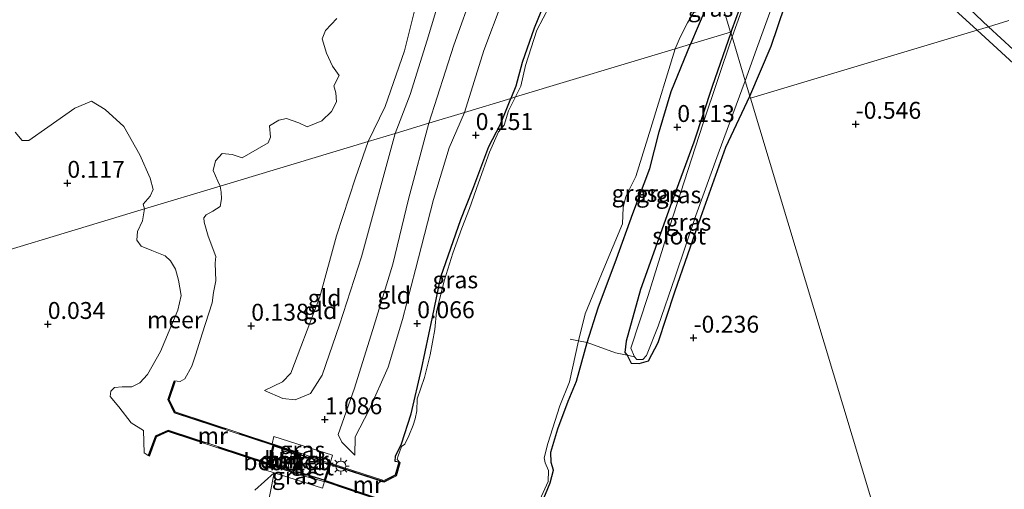
# Model space of a CAD drawing. Units: metres. Extents: x 150000 to 157720, y 556248 to 562501.
# Drawn here: x 156297 to 156442, y 558226 to 558296 of the extents above; entities that cross this region are included whole.
import ezdxf
from ezdxf.enums import TextEntityAlignment as Align

# ---------------------------------------------------------------- set-up
doc = ezdxf.new("R2010")
doc.units = ezdxf.units.M
doc.linetypes.add('IE-TERREINAFSCHEIDING', pattern=[10, 8, -2])
doc.layers.get('0').update_dxf_attribs({"lineweight": 25})
for name, color, linetype in [('B-ME-GW-HOOGTEPUNT-S-B1', 10, 'Continuous'), ('B-ME-GW-INSTEEKWATERGANG-L-B1', 10, 'Continuous'), ('B-ME-KW-DUIKER-GV-B6', 10, 'Continuous')]:
    doc.layers.add(name, color=color, linetype=linetype)
for name, color, linetype, lineweight in [('B-ME-GW-KRUINLIJN-L-B1', 93, 'Continuous', 18), ('B-ME-GW-TEENLIJN-L-B1', 93, 'Continuous', 18), ('B-ME-IE-GRASLAND-GV-B6', 93, 'Continuous', 18), ('B-ME-IE-GRONDWERKLIJN-GROND_INGERICHT-GV-B6', 253, 'Continuous', 18), ('B-ME-IE-HULPGEOMETRIE-L-B1', 53, 'Continuous', 18), ('B-ME-IE-MEUBILAIR_WEGMEUBILAIR-LICHTMAST-S-B1', 8, 'Continuous', 18), ('B-ME-IE-TERREINAFSCHEIDING-RASTERHEKWERK-L-B1', 8, 'IE-TERREINAFSCHEIDING', 18), ('B-ME-KG-KADASTRAAL-DAKRAND-L-B1', 13, 'Continuous', 18), ('B-ME-KG-KADASTRAAL-NOKLIJN-L-B1', 13, 'Continuous', 18), ('B-ME-MW-MUUR-GV-B6', 8, 'IE-TERREINAFSCHEIDING-KUNSTMATIG', 18), ('B-ME-OB-WATERLIJN-L-B1', 133, 'OB-WATERLIJN', 18), ('B-ME-OG-BEBOUWING-GV-B6', 173, 'Continuous', 18), ('B-ME-OG-WATER-GV-B6', 153, 'Continuous', 18), ('B-ME-VH-VERH_SOORT-BETON-OVERIG-GV-B6', 8, 'IE-TERREINAFSCHEIDING-NATUURLIJK-HOUTWAL', 18)]:
    doc.layers.add(name, color=color, linetype=linetype, lineweight=lineweight)
doc.styles.add('NLCS-ISO', font='NLCS-ISO.TTF')
doc.linetypes.add('IE-TERREINAFSCHEIDING-KUNSTMATIG', pattern='A,4,[82,NLCS.SHX,S=0.75,R=90,X=0,Y=0],4,-2', length=10)
doc.linetypes.add('IE-TERREINAFSCHEIDING-NATUURLIJK-HOUTWAL', pattern='A,7,-1.5,[67,NLCS.SHX,S=0.75,R=45,X=0,Y=0],-1.5,7,-1.5,[70,NLCS.SHX,S=0.75,R=0,X=0,Y=0],-1.5', length=20)
doc.linetypes.add('OB-WATERLIJN', pattern='A,10,[32,NLCS.SHX,S=2,R=0,X=0,Y=0],-12', length=22)

# ---------------------------------------------------------------- blocks, each defined once
blk = doc.blocks.new('hoogtepunt')
for p, q in [((-0.5, 0), (0.5, 0)), ((0, 0.5), (0, -0.5))]:
    blk.add_line(p, q)
blk = doc.blocks.new('lantaarnpaal')
for p, q in [((-0.75, 0), (-1.25, 0)), ((-0.88, 0.88), (-0.53, 0.53)), ((0, 0.75), (0, 1.25)), ((0.53, 0.53), (0.88, 0.88)), ((0.75, 0), (1.25, 0)), ((-0.53, -0.53), (-0.88, -0.88)), ((0, -0.75), (0, -1.25)), ((0.53, -0.53), (0.88, -0.88))]:
    blk.add_line(p, q)
blk.add_circle((0, 0), 0.75)

msp = doc.modelspace()

# ---------------------------------------------------------------- linework, layer by layer
at = {"layer": 'B-ME-GW-INSTEEKWATERGANG-L-B1'}
for points in [[(156442.406, 558413.084, -0.118), (156439.959, 558405.958, -0.129), (156438.429, 558401.289, -0.227), (156435.074, 558390.903, -0.196), (156432.967, 558383.711, -0.196), (156429.793, 558374.02, -0.196), (156426.755, 558366.513, -0.196), (156423.363, 558357.404, -0.196), (156421.384, 558352.233, -0.206), (156419.316, 558345.857, -0.139), (156417.716, 558341.437, -0.036), (156416.797, 558338.603, 0.109), (156416.067, 558335.286, 0.078), (156413.484, 558328.068, 0.078), (156411.159, 558321.459, 0.078), (156409.338, 558314.776, 0.078), (156406.278, 558307.156, -0.268), (156404.753, 558301.898, -0.402), (156402.027, 558294.425, -0.371), (156401.888, 558293.952, -0.371)], [(156388.414, 558338.627, -0.174), (156387.205, 558335.338, -0.166), (156385.726, 558330.815, -0.128), (156383.981, 558326.699, -0.105), (156382.472, 558323.918, -0.11), (156381.355, 558320.961, -0.091), (156380.514, 558316.092, -0.063), (156379.08, 558311.582, -0.072), (156377.036, 558304.703, -0.072), (156374.657, 558299.28, -0.054), (156372.776, 558294.638, -0.063), (156370.969, 558289.58, -0.063), (156370.07, 558286.055, -0.072), (156369.295, 558284.246, -0.092)], [(156404.718, 558284.568, -0.28), (156407.872, 558291.981, -0.333), (156411.925, 558303.948, -0.275), (156414.473, 558311.649, -0.258), (156415.739, 558313.664, -0.258), (156416.376, 558314.193, -0.258), (156417.127, 558314.317, -0.258), (156417.807, 558314.071, -0.258), (156423.418, 558308.404, -0.258), (156430.134, 558301.912, -0.283), (156438.369, 558294.364, -0.325)], [(156399.185, 558302.907, 0.079), (156398.174, 558297.597, 0.219), (156395.898, 558292.268, 0.231)], [(156401.888, 558293.952, -0.371), (156399.135, 558286.038, -0.244), (156396.385, 558277.782, -0.24), (156392.924, 558268.287, -0.178), (156388.534, 558255.971, -0.103), (156386.385, 558248.333, -0.052), (156386.194, 558246.661, -0.085), (156386.519, 558246.267, -0.618), (156387.15, 558245.083, -0.672), (156388.292, 558245.029, -0.657), (156389.688, 558245.442, -0.488), (156391.134, 558248.17, -0.31), (156393.62, 558255.663, -0.272), (156397.46, 558266.69, -0.324), (156401.159, 558277.038, -0.352), (156404.718, 558284.568, -0.28)], [(156438.369, 558294.364, -0.325), (156452.695, 558281.239, -0.331), (156466.344, 558268.081, -0.253), (156478.794, 558256.855, -0.237), (156489.412, 558246.649, -0.167), (156498.851, 558237.731, -0.159), (156510.637, 558227.127, -0.214), (156520.366, 558218.047, -0.268), (156532.045, 558207.819, -0.323), (156540.122, 558198.837, -0.237), (156551.276, 558189.027, -0.042), (156558.487, 558182.802, -0.089)], [(156373.876, 558224.283, 0.337), (156375.143, 558227.391, 0.237), (156375.63, 558229.274, 0.142), (156375.293, 558230.417, 0.151), (156375.239, 558231.942, 0.185), (156376.262, 558235.375, 0.261), (156377.789, 558239.455, 0.223), (156379.039, 558242.458, 0.051), (156380.591, 558248.136, 0.075), (156382.246, 558253.297, 0.09), (156384.982, 558260.517, 0.166), (156387.369, 558267.236, 0.233), (156389.875, 558273.891, 0.166), (156391.298, 558279.331, 0.118), (156393.07, 558285.272, 0.066), (156395.898, 558292.268, 0.231)], [(156352.737, 558230.436, -0.187), (156352.162, 558230.556, -0.069), (156352.22, 558231.356, -0.064), (156353.1, 558233.183, -0.078), (156354.53, 558237.621, -0.083), (156356.108, 558244.209, -0.04), (156357.709, 558251.881, -0.036), (156358.97, 558257.885, 0.035), (156361.905, 558266.343, -0.031), (156363.709, 558270.842, -0.05), (156366.064, 558277.121, -0.134), (156367.75, 558280.362, -0.125), (156368.431, 558282.032, -0.115), (156369.295, 558284.246, -0.092)]]:
    msp.add_polyline3d(points, dxfattribs=at)
at = {"layer": 'B-ME-GW-KRUINLIJN-L-B1'}
for points in [[(156378.673, 558370.931, 0.97), (156377.458, 558363.961, 1.07), (156375.436, 558355.533, 1.149), (156372.901, 558348.509, 1.103), (156370.527, 558341.921, 1.023), (156367.765, 558332.545, 0.986), (156364.614, 558318.58, 1.019), (156361.682, 558308.958, 1.065), (156359.646, 558301.888, 1.191), (156356.926, 558292.864, 1.177), (156354.401, 558284.822, 1.159), (156352.17, 558279.082, 1.129)], [(156381.587, 558361.267, 1.191), (156380.481, 558356.883, 1.186), (156377.611, 558347.377, 1.13), (156374.042, 558335.476, 1.056), (156370.599, 558323.807, 1.014), (156367.519, 558312.391, 1.028), (156363.879, 558300.566, 1.112), (156360.883, 558292.141, 1.121), (156357.147, 558280.583, 1.108)], [(156346.2, 558231.512, 0.664), (156344.309, 558233.414, 0.91), (156343.734, 558234.524, 1.009), (156346.181, 558241.402, 0.985), (156349.086, 558250.728, 1.103), (156351.831, 558259.762, 1.127), (156354.162, 558269.362, 1.127), (156357.147, 558280.583, 1.108)], [(156332.844, 558241.053, 0.428), (156335.553, 558239.884, 0.787), (156337.383, 558239.687, 0.924), (156339.671, 558240.609, 1.136), (156341.378, 558243.329, 1.235), (156343.949, 558250.785, 1.207), (156347.178, 558260.848, 1.174), (156352.17, 558279.082, 1.129)], [(156334.244, 558228.874, 0.842), (156333.061, 558222.868, 0.946)]]:
    msp.add_polyline3d(points, dxfattribs=at)
at = {"layer": 'B-ME-GW-TEENLIJN-L-B1'}
for points in [[(156375.349, 558381.955, 0.433), (156375.085, 558377.697, 0.417), (156374.467, 558371.095, 0.315), (156373.836, 558366.338, 0.305), (156372.038, 558359.776, 0.338), (156370.143, 558354.692, 0.422), (156367.605, 558349.806, 0.422), (156365.773, 558342.213, 0.375), (156364.688, 558333.577, 0.459), (156362.794, 558323.242, 0.515), (156360.967, 558315.796, 0.492), (156358.336, 558306.799, 0.497), (156355.481, 558299.048, 0.655), (156353.554, 558291.28, 0.804), (156350.698, 558283.043, 0.73), (156348.197, 558277.884, 0.68)], [(156383.917, 558353.54, 0.459), (156381.147, 558344.147, 0.38), (156378.161, 558331.592, 0.329), (156374.893, 558320.316, 0.357), (156372.187, 558311.734, 0.347), (156368.03, 558298.54, 0.413), (156365.31, 558291.315, 0.478), (156362.466, 558282.187, 0.429)], [(156346.2, 558231.512, 0.664), (156346.247, 558234.184, 0.622), (156348.357, 558238.205, 0.551), (156351.127, 558244.489, 0.433), (156353.267, 558251.571, 0.442), (156355.178, 558258.93, 0.489), (156357.879, 558269.279, 0.584), (156360.189, 558276.953, 0.551), (156362.466, 558282.187, 0.429)], [(156332.844, 558241.053, 0.428), (156335.519, 558242.332, 0.416), (156336.713, 558243.62, 0.505), (156338.221, 558247.513, 0.515), (156341.014, 558254.886, 0.477), (156343.506, 558263.943, 0.548), (156346.294, 558272.497, 0.642), (156348.197, 558277.884, 0.68)], [(156334.244, 558228.874, 0.842), (156331.409, 558226.299, 0.653)]]:
    msp.add_polyline3d(points, dxfattribs=at)
at = {"layer": 'B-ME-IE-GRASLAND-GV-B6'}
for points in [[(156444.132, 558415.97, -1), (156440.554, 558405.804, -1), (156437.107, 558395.565, -1), (156434.533, 558386.958, -1), (156431.26, 558376.101, -1), (156427.7, 558367.051, -1), (156424.035, 558357.194, -1), (156420.533, 558347.938, -1), (156417.323, 558338.042, -1), (156414.803, 558330.228, -1), (156410.876, 558319.131, -1), (156408.192, 558310.716, -1), (156404.591, 558300.433, -1), (156402.07, 558293.35, -1)], [(156442.406, 558413.084, -0.118), (156439.959, 558405.958, -0.129), (156438.429, 558401.289, -0.227), (156435.074, 558390.903, -0.196), (156432.967, 558383.711, -0.196), (156429.793, 558374.02, -0.196), (156426.755, 558366.513, -0.196), (156423.363, 558357.404, -0.196), (156421.384, 558352.233, -0.206), (156419.316, 558345.857, -0.139), (156417.716, 558341.437, -0.036), (156416.797, 558338.603, 0.109), (156416.067, 558335.286, 0.078), (156413.484, 558328.068, 0.078), (156411.159, 558321.459, 0.078), (156409.338, 558314.776, 0.078), (156406.278, 558307.156, -0.268), (156404.753, 558301.898, -0.402), (156402.027, 558294.425, -0.371), (156401.888, 558293.952, -0.371), (156401.852, 558294.063, -0.25), (156399.185, 558302.907, 0.079)], [(156402.07, 558293.35, -1), (156401.888, 558293.952, -0.371), (156402.027, 558294.425, -0.371), (156404.753, 558301.898, -0.402), (156406.278, 558307.156, -0.268), (156409.338, 558314.776, 0.078), (156411.159, 558321.459, 0.078), (156413.484, 558328.068, 0.078), (156416.067, 558335.286, 0.078), (156416.797, 558338.603, 0.109), (156417.716, 558341.437, -0.036), (156419.316, 558345.857, -0.139), (156421.384, 558352.233, -0.206), (156423.363, 558357.404, -0.196), (156426.755, 558366.513, -0.196), (156429.793, 558374.02, -0.196), (156432.967, 558383.711, -0.196), (156435.074, 558390.903, -0.196), (156438.429, 558401.289, -0.227), (156439.959, 558405.958, -0.129), (156442.406, 558413.084, -0.118)], [(156393.654, 558291.591, -0.4), (156394.398, 558293.298, -0.4), (156395.477, 558295.425, -0.4), (156396.685, 558297.445, -0.4), (156396.871, 558298.111, -0.4), (156398.661, 558304.645, -0.4), (156399.185, 558302.907, 0.079), (156398.174, 558297.597, 0.219), (156395.898, 558292.268, 0.231), (156393.654, 558291.591, -0.4)], [(156411.925, 558303.948, -0.275), (156407.872, 558291.981, -0.333), (156404.718, 558284.568, -0.28), (156404.024, 558286.87, -1), (156405.708, 558291.532, -1), (156407.853, 558297.52, -1)], [(156401.852, 558294.063, -0.25), (156395.898, 558292.268, 0.231), (156398.174, 558297.597, 0.219), (156399.185, 558302.907, 0.079), (156401.852, 558294.063, -0.25)], [(156440.02, 558294.859, -1), (156438.369, 558294.364, -0.325), (156430.134, 558301.912, -0.283)], [(156432.657, 558301.891, -1), (156440.02, 558294.859, -1)], [(156369.295, 558284.246, -0.092), (156370.07, 558286.055, -0.072), (156370.969, 558289.58, -0.063), (156372.776, 558294.638, -0.063), (156374.657, 558299.28, -0.054)], [(156375.049, 558297.916, -0.4), (156373.18, 558294.333, -0.4), (156371.495, 558289.143, -0.4), (156370.799, 558286.054, -0.4), (156370.02, 558284.465, -0.4), (156369.295, 558284.246, -0.092)], [(156520.366, 558218.047, -0.268), (156510.637, 558227.127, -0.214), (156498.851, 558237.731, -0.159), (156489.412, 558246.649, -0.167), (156478.794, 558256.855, -0.237), (156466.344, 558268.081, -0.253), (156452.695, 558281.239, -0.331), (156438.369, 558294.364, -0.325), (156440.02, 558294.859, -1), (156445.533, 558289.808, -1), (156456.617, 558279.67, -1), (156457.608, 558278.368, -1), (156458.991, 558277.866, -1), (156468.275, 558268.731, -1), (156485.151, 558253.01, -1), (156499.854, 558239.357, -1), (156510.121, 558230.157, -1), (156510.993, 558229.028, -1), (156526.942, 558214.145, -1)], [(156401.888, 558293.952, -0.371), (156399.135, 558286.038, -0.244), (156396.385, 558277.782, -0.24), (156392.924, 558268.287, -0.178), (156388.534, 558255.971, -0.103), (156386.385, 558248.333, -0.052), (156386.194, 558246.661, -0.085), (156386.519, 558246.267, -0.618), (156384.826, 558246.608, -0.021), (156380.591, 558248.136, 0.075), (156382.246, 558253.297, 0.09), (156384.982, 558260.517, 0.166), (156387.369, 558267.236, 0.233), (156389.875, 558273.891, 0.166), (156391.298, 558279.331, 0.118), (156393.07, 558285.272, 0.066), (156395.898, 558292.268, 0.231), (156401.852, 558294.063, -0.25), (156401.888, 558293.952, -0.371)], [(156402.07, 558293.35, -1), (156397.807, 558280.604, -1), (156395.506, 558273.576, -1), (156392.329, 558263.683, -1), (156389.647, 558255.116, -1), (156387.08, 558247.321, -1), (156387.604, 558246.049, -1), (156386.519, 558246.267, -0.618), (156386.194, 558246.661, -0.085), (156386.385, 558248.333, -0.052), (156388.534, 558255.971, -0.103), (156392.924, 558268.287, -0.178), (156396.385, 558277.782, -0.24), (156399.135, 558286.038, -0.244), (156401.888, 558293.952, -0.371), (156402.07, 558293.35, -1)], [(156393.654, 558291.591, -0.4), (156395.898, 558292.268, 0.231), (156393.07, 558285.272, 0.066), (156391.298, 558279.331, 0.118), (156389.875, 558273.891, 0.166), (156387.369, 558267.236, 0.233), (156384.982, 558260.517, 0.166), (156382.246, 558253.297, 0.09), (156380.591, 558248.136, 0.075), (156379.342, 558248.396, -0.4), (156380.323, 558252.417, -0.4), (156383.085, 558259.093, -0.4), (156385.869, 558265.695, -0.4), (156385.953, 558268.128, -0.4), (156386.35, 558269.771, -0.4), (156387.814, 558272.692, -0.4), (156390.033, 558279.85, -0.4), (156393.654, 558291.591, -0.4)], [(156404.718, 558284.568, -0.28), (156401.159, 558277.038, -0.352), (156397.46, 558266.69, -0.324), (156393.62, 558255.663, -0.272), (156391.134, 558248.17, -0.31), (156389.688, 558245.442, -0.488), (156388.292, 558245.029, -0.657), (156387.15, 558245.083, -0.672), (156386.519, 558246.267, -0.618), (156387.604, 558246.049, -1), (156387.964, 558245.663, -1), (156388.858, 558245.633, -1), (156389.417, 558246.24, -1), (156391.133, 558250.586, -1), (156393.653, 558257.874, -1), (156396.726, 558266.951, -1), (156399.994, 558276.035, -1), (156404.024, 558286.87, -1), (156404.718, 558284.568, -0.28)], [(156369.295, 558284.246, -0.092), (156370.02, 558284.465, -0.4), (156368.947, 558282.438, -0.4), (156368.304, 558280.276, -0.4), (156367.462, 558279.287, -0.4), (156366.132, 558276.281, -0.4), (156364.51, 558271.758, -0.4), (156363.168, 558267.958, -0.4), (156362.051, 558265.064, -0.4), (156360.727, 558261.369, -0.4), (156359.484, 558257.402, -0.4), (156358.292, 558252.759, -0.4), (156358.05, 558250.074, -0.4), (156357.383, 558246.327, -0.4), (156356.549, 558242.974, -0.4), (156355.454, 558239.839, -0.4), (156355.393, 558238.046, -0.4), (156355.144, 558236.887, -0.4), (156354.841, 558235.91, -0.4), (156354.218, 558234.346, -0.4), (156353.638, 558233.139, -0.4), (156353.102, 558232.783, -0.4), (156352.571, 558231.245, -0.4), (156352.483, 558230.874, -0.4), (156352.929, 558230.38, -0.4), (156352.737, 558230.436, -0.187), (156352.162, 558230.556, -0.069), (156352.22, 558231.356, -0.064), (156353.1, 558233.183, -0.078), (156354.53, 558237.621, -0.083), (156356.108, 558244.209, -0.04), (156357.709, 558251.881, -0.036), (156358.97, 558257.885, 0.035), (156361.905, 558266.343, -0.031), (156363.709, 558270.842, -0.05), (156366.064, 558277.121, -0.134), (156367.75, 558280.362, -0.125), (156368.431, 558282.032, -0.115), (156369.295, 558284.246, -0.092)], [(156295.937, 558279.263, -0.25), (156296.93, 558278.048, -0.25), (156297.963, 558278.014, -0.25), (156300.777, 558280.017, -0.25), (156304.769, 558282.808, -0.25), (156307.24, 558283.833, -0.25), (156309.253, 558282.628, -0.25), (156312.004, 558280.085, -0.25), (156314.36, 558275.915, -0.25), (156315.928, 558272.436, -0.25), (156316.374, 558270.767, -0.25), (156315.884, 558269.793, -0.25), (156314.87, 558268.616, -0.25), (156315.082, 558267.899, -0.25), (156251.129, 558248.615, -0.25)], [(156251.129, 558248.615, -0.25), (156315.082, 558267.899, -0.25), (156314.753, 558266.16, -0.25), (156314.016, 558264.578, -0.25), (156313.923, 558263.265, -0.25), (156314.575, 558262.415, -0.25), (156316.136, 558261.752, -0.25), (156318.131, 558260.977, -0.25), (156318.91, 558260.244, -0.25), (156319.672, 558259.024, -0.25), (156320.078, 558257.378, -0.25), (156320.511, 558255.098, -0.25), (156320.023, 558252.947, -0.25), (156317.425, 558246.8, -0.25), (156315.531, 558243.43, -0.25), (156314.369, 558242.204, -0.25), (156313.179, 558241.611, -0.25), (156311.741, 558241.587, -0.25), (156310.642, 558241.503, -0.25), (156310.087, 558240.938, -0.25), (156309.988, 558240.186, -0.25), (156311.25, 558238.632, -0.25), (156313.069, 558236.28, -0.25), (156314.938, 558235.129, -0.25), (156315.029, 558231.83, -0.25), (156315.606, 558231.431, -0.25), (156315.794, 558231.361, 0.229), (156316.865, 558234.218, 0.285), (156318.584, 558234.999, 0.252), (156333.135, 558230.203, 0.839), (156332.888, 558229.299, 0.826), (156334.244, 558228.874, 0.842), (156331.409, 558226.299, 0.653)], [(156369.574, 558216.007, -0.4), (156374.819, 558227.591, -0.4), (156374.899, 558229.22, -0.4), (156374.402, 558230.358, -0.4), (156374.258, 558231.118, -0.4), (156374.767, 558233.195, -0.4), (156376.567, 558238.784, -0.4), (156378.004, 558242.339, -0.4), (156379.342, 558248.396, -0.4), (156380.591, 558248.136, 0.075), (156379.039, 558242.458, 0.051), (156377.789, 558239.455, 0.223), (156376.262, 558235.375, 0.261), (156375.239, 558231.942, 0.185), (156375.293, 558230.417, 0.151), (156375.63, 558229.274, 0.142), (156375.143, 558227.391, 0.237), (156373.876, 558224.283, 0.337)], [(156342.564, 558230.3, 1.003), (156342.469, 558230.33, 0.966), (156338.321, 558231.761, 1.036), (156334.192, 558233.113, 0.895), (156333.951, 558233.192, 0.881), (156334.24, 558234.253, 0.896), (156342.928, 558231.478, 1.008), (156342.564, 558230.3, 1.003)], [(156341.613, 558227.62, 0.934), (156341.711, 558227.587, 0.895), (156341.438, 558226.621, 0.924), (156334.244, 558228.874, 0.842), (156332.888, 558229.299, 0.826), (156333.135, 558230.203, 0.839), (156333.577, 558230.057, 0.872), (156337.547, 558228.749, 1.089), (156341.613, 558227.62, 0.934)]]:
    msp.add_polyline3d(points, dxfattribs=at)
at = {"layer": 'B-ME-IE-GRONDWERKLIJN-GROND_INGERICHT-GV-B6'}
for points in [[(156352.17, 558279.082, 1.129), (156354.401, 558284.822, 1.159), (156356.926, 558292.864, 1.177), (156359.646, 558301.888, 1.191), (156361.682, 558308.958, 1.065), (156364.614, 558318.58, 1.019), (156367.765, 558332.545, 0.986), (156370.527, 558341.921, 1.023), (156372.901, 558348.509, 1.103), (156375.436, 558355.533, 1.149), (156377.458, 558363.961, 1.07), (156378.673, 558370.931, 0.97), (156381.587, 558361.267, 1.191), (156380.481, 558356.883, 1.186), (156377.611, 558347.377, 1.13), (156374.042, 558335.476, 1.056), (156370.599, 558323.807, 1.014), (156367.519, 558312.391, 1.028), (156363.879, 558300.566, 1.112), (156360.883, 558292.141, 1.121), (156357.147, 558280.583, 1.108), (156352.17, 558279.082, 1.129)], [(156357.147, 558280.583, 1.108), (156360.883, 558292.141, 1.121), (156363.879, 558300.566, 1.112), (156367.519, 558312.391, 1.028), (156370.599, 558323.807, 1.014), (156374.042, 558335.476, 1.056), (156377.611, 558347.377, 1.13), (156380.481, 558356.883, 1.186), (156381.587, 558361.267, 1.191), (156383.917, 558353.54, 0.459), (156381.147, 558344.147, 0.38), (156378.161, 558331.592, 0.329), (156374.893, 558320.316, 0.357), (156372.187, 558311.734, 0.347), (156368.03, 558298.54, 0.413), (156365.31, 558291.315, 0.478), (156362.466, 558282.187, 0.429), (156357.147, 558280.583, 1.108)], [(156362.466, 558282.187, 0.429), (156365.31, 558291.315, 0.478), (156368.03, 558298.54, 0.413), (156372.187, 558311.734, 0.347), (156374.893, 558320.316, 0.357), (156378.161, 558331.592, 0.329), (156381.147, 558344.147, 0.38), (156383.917, 558353.54, 0.459), (156388.414, 558338.627, -0.174), (156387.205, 558335.338, -0.166), (156385.726, 558330.815, -0.128), (156383.981, 558326.699, -0.105), (156382.472, 558323.918, -0.11), (156381.355, 558320.961, -0.091), (156380.514, 558316.092, -0.063), (156379.08, 558311.582, -0.072), (156377.036, 558304.703, -0.072), (156374.657, 558299.28, -0.054), (156372.776, 558294.638, -0.063), (156370.969, 558289.58, -0.063), (156370.07, 558286.055, -0.072), (156369.295, 558284.246, -0.092), (156362.466, 558282.187, 0.429)], [(156438.369, 558294.364, -0.325), (156404.806, 558284.292, -0.28), (156404.718, 558284.568, -0.28), (156407.872, 558291.981, -0.333), (156411.925, 558303.948, -0.275), (156414.473, 558311.649, -0.258), (156415.739, 558313.664, -0.258), (156416.376, 558314.193, -0.258), (156417.127, 558314.317, -0.258), (156417.807, 558314.071, -0.258), (156423.418, 558308.404, -0.258), (156430.134, 558301.912, -0.283), (156438.369, 558294.364, -0.325)], [(156359.646, 558301.888, 1.191), (156356.926, 558292.864, 1.177), (156354.401, 558284.822, 1.159), (156352.17, 558279.082, 1.129), (156348.197, 558277.884, 0.68)], [(156355.481, 558299.048, 0.655), (156353.554, 558291.28, 0.804), (156350.698, 558283.043, 0.73), (156348.197, 558277.884, 0.68), (156326.275, 558271.274, -0.25)], [(156348.197, 558277.884, 0.68), (156350.698, 558283.043, 0.73), (156353.554, 558291.28, 0.804), (156355.481, 558299.048, 0.655)], [(156326.275, 558271.274, -0.25), (156325.91, 558272, -0.25), (156325.24, 558273.603, -0.25), (156325.597, 558275.023, -0.25), (156326.548, 558276.084, -0.25), (156328.051, 558275.951, -0.25), (156329.511, 558275.464, -0.25), (156333.379, 558277.672, -0.25), (156333.717, 558278.502, -0.25), (156333.552, 558280.206, -0.25), (156334.967, 558281.015, -0.25), (156336.099, 558281.302, -0.25), (156337.907, 558280.621, -0.25), (156339.144, 558280.063, -0.25), (156341.314, 558280.95, -0.25), (156342.762, 558282.305, -0.25), (156343.504, 558283.742, -0.25), (156343.401, 558285.074, -0.25), (156343.096, 558286.103, -0.25), (156343.901, 558287.656, -0.25), (156342.913, 558289.018, -0.25), (156342.003, 558290.939, -0.25), (156341.379, 558293.042, -0.25), (156341.879, 558294.309, -0.25), (156343.547, 558296.07, -0.25)], [(156489.47, 558003.501, 0.299), (156404.806, 558284.292, -0.28), (156438.369, 558294.364, -0.325), (156452.695, 558281.239, -0.331), (156466.344, 558268.081, -0.253), (156478.794, 558256.855, -0.237), (156489.412, 558246.649, -0.167), (156498.851, 558237.731, -0.159), (156510.637, 558227.127, -0.214), (156520.366, 558218.047, -0.268)], [(156373.876, 558224.283, 0.337), (156375.143, 558227.391, 0.237), (156375.63, 558229.274, 0.142), (156375.293, 558230.417, 0.151), (156375.239, 558231.942, 0.185), (156376.262, 558235.375, 0.261), (156377.789, 558239.455, 0.223), (156379.039, 558242.458, 0.051), (156380.591, 558248.136, 0.075), (156384.826, 558246.608, -0.021), (156386.519, 558246.267, -0.618), (156387.15, 558245.083, -0.672), (156388.292, 558245.029, -0.657), (156389.688, 558245.442, -0.488), (156391.134, 558248.17, -0.31), (156393.62, 558255.663, -0.272), (156397.46, 558266.69, -0.324), (156401.159, 558277.038, -0.352), (156404.718, 558284.568, -0.28), (156404.806, 558284.292, -0.28), (156489.47, 558003.501, 0.299)], [(156326.275, 558271.274, -0.25), (156348.197, 558277.884, 0.68), (156346.294, 558272.497, 0.642), (156343.506, 558263.943, 0.548), (156341.014, 558254.886, 0.477), (156338.221, 558247.513, 0.515), (156336.713, 558243.62, 0.505), (156335.519, 558242.332, 0.416), (156332.844, 558241.053, 0.428), (156335.553, 558239.884, 0.787), (156337.383, 558239.687, 0.924), (156339.671, 558240.609, 1.136), (156341.378, 558243.329, 1.235), (156343.949, 558250.785, 1.207), (156347.178, 558260.848, 1.174), (156352.17, 558279.082, 1.129), (156357.147, 558280.583, 1.108), (156354.162, 558269.362, 1.127), (156351.831, 558259.762, 1.127), (156349.086, 558250.728, 1.103), (156346.181, 558241.402, 0.985), (156343.734, 558234.524, 1.009), (156344.309, 558233.414, 0.91), (156346.2, 558231.512, 0.664), (156346.247, 558234.184, 0.622), (156348.357, 558238.205, 0.551), (156351.127, 558244.489, 0.433), (156353.267, 558251.571, 0.442), (156355.178, 558258.93, 0.489), (156357.879, 558269.279, 0.584), (156360.189, 558276.953, 0.551), (156362.466, 558282.187, 0.429), (156369.295, 558284.246, -0.092), (156368.431, 558282.032, -0.115), (156367.75, 558280.362, -0.125), (156366.064, 558277.121, -0.134), (156363.709, 558270.842, -0.05), (156361.905, 558266.343, -0.031), (156358.97, 558257.885, 0.035), (156357.709, 558251.881, -0.036), (156356.108, 558244.209, -0.04), (156354.53, 558237.621, -0.083), (156353.1, 558233.183, -0.078), (156352.22, 558231.356, -0.064), (156352.162, 558230.556, -0.069), (156352.737, 558230.436, -0.187), (156352.202, 558228.584, 0.138), (156350.517, 558227.725, 0.488), (156342.564, 558230.3, 1.003), (156342.928, 558231.478, 1.008), (156334.24, 558234.253, 0.896), (156333.951, 558233.192, 0.881), (156319.593, 558237.896, 0.833), (156318.733, 558239.731, 0.583), (156319.59, 558242.324, 0.041), (156319.4, 558242.387, -0.25), (156319.448, 558242.486, -0.25), (156320.342, 558242.364, -0.25), (156321.015, 558242.804, -0.25), (156322.077, 558244.643, -0.25), (156322.674, 558246.425, -0.25), (156323.63, 558249.437, -0.25), (156325.079, 558254.04, -0.25), (156325.277, 558255.543, -0.25), (156325.652, 558257.26, -0.25), (156325.523, 558259.871, -0.25), (156325.63, 558260.866, -0.25), (156324.492, 558263.901, -0.25), (156323.881, 558265.968, -0.25), (156323.854, 558266.603, -0.25), (156324.21, 558267.029, -0.25), (156325.178, 558267.556, -0.25), (156326.25, 558268.274, -0.25), (156326.483, 558269.387, -0.25), (156326.421, 558270.412, -0.25), (156326.275, 558271.274, -0.25)], [(156357.147, 558280.583, 1.108), (156362.466, 558282.187, 0.429), (156360.189, 558276.953, 0.551), (156357.879, 558269.279, 0.584), (156355.178, 558258.93, 0.489), (156353.267, 558251.571, 0.442), (156351.127, 558244.489, 0.433), (156348.357, 558238.205, 0.551), (156346.247, 558234.184, 0.622), (156346.2, 558231.512, 0.664), (156344.309, 558233.414, 0.91), (156343.734, 558234.524, 1.009), (156346.181, 558241.402, 0.985), (156349.086, 558250.728, 1.103), (156351.831, 558259.762, 1.127), (156354.162, 558269.362, 1.127), (156357.147, 558280.583, 1.108)], [(156348.197, 558277.884, 0.68), (156352.17, 558279.082, 1.129), (156347.178, 558260.848, 1.174), (156343.949, 558250.785, 1.207), (156341.378, 558243.329, 1.235), (156339.671, 558240.609, 1.136), (156337.383, 558239.687, 0.924), (156335.553, 558239.884, 0.787), (156332.844, 558241.053, 0.428), (156335.519, 558242.332, 0.416), (156336.713, 558243.62, 0.505), (156338.221, 558247.513, 0.515), (156341.014, 558254.886, 0.477), (156343.506, 558263.943, 0.548), (156346.294, 558272.497, 0.642), (156348.197, 558277.884, 0.68)], [(156331.409, 558226.299, 0.653), (156334.244, 558228.874, 0.842), (156333.061, 558222.868, 0.946)], [(156333.061, 558222.868, 0.946), (156334.244, 558228.874, 0.842), (156341.438, 558226.621, 0.924), (156341.711, 558227.587, 0.895), (156345.352, 558226.364, 0.455)]]:
    msp.add_polyline3d(points, dxfattribs=at)
at = {"layer": 'B-ME-IE-HULPGEOMETRIE-L-B1'}
for points in [[(156299.134, 558634.712, -0.079), (156336.411, 558511.086, 0.047), (156345.4, 558481.277, -0.25), (156369.795, 558400.376, -0.25), (156375.349, 558381.955, 0.433), (156378.673, 558370.931, 0.97), (156381.587, 558361.267, 1.191), (156383.917, 558353.54, 0.459), (156388.414, 558338.627, -0.174), (156388.772, 558337.441, -0.4), (156398.203, 558306.164, -0.4), (156398.661, 558304.645, -0.4), (156399.185, 558302.907, 0.079), (156401.852, 558294.063, -0.25)], [(156443.05, 558295.768, -1), (156440.02, 558294.859, -1), (156438.369, 558294.364, -0.325), (156404.806, 558284.292, -0.28)], [(155710.967, 558085.736, -0.25), (156251.129, 558248.615, -0.25), (156315.082, 558267.899, -0.25), (156326.275, 558271.274, -0.25), (156348.197, 558277.884, 0.68), (156352.17, 558279.082, 1.129), (156357.147, 558280.583, 1.108), (156362.466, 558282.187, 0.429), (156369.295, 558284.246, -0.092), (156370.02, 558284.465, -0.4), (156393.654, 558291.591, -0.4), (156395.898, 558292.268, 0.231), (156401.852, 558294.063, -0.25)], [(156404.806, 558284.292, -0.28), (156404.718, 558284.568, -0.28), (156404.024, 558286.87, -1), (156402.07, 558293.35, -1), (156401.888, 558293.952, -0.371), (156401.852, 558294.063, -0.25)], [(156509.144, 557938.253, 0.086), (156499.594, 557969.924, 0.13), (156498.94, 557972.093, -0.4), (156491.255, 557997.579, -0.4), (156489.47, 558003.501, 0.299), (156404.806, 558284.292, -0.28)]]:
    msp.add_polyline3d(points, dxfattribs=at)
at = {"layer": 'B-ME-IE-TERREINAFSCHEIDING-RASTERHEKWERK-L-B1'}
msp.add_line((156333.951, 558233.192, 0.881), (156334.24, 558234.253, 0.896), dxfattribs=at)
for points in [[(156387.604, 558246.049, -1), (156386.519, 558246.267, -0.618), (156384.826, 558246.608, -0.021), (156380.591, 558248.136, 0.075), (156379.342, 558248.396, -0.4), (156378.08, 558248.626, -0.4)], [(156319.48, 558242.309, 0.051), (156318.626, 558239.725, 0.583), (156319.521, 558237.814, 0.833), (156334.208, 558233.009, 0.903), (156333.56, 558230.167, 0.868), (156318.578, 558235.106, 0.734), (156316.786, 558234.292, 0.724), (156315.718, 558231.442, 0.269)], [(156342.564, 558230.3, 1.003), (156342.928, 558231.478, 1.008), (156334.24, 558234.253, 0.896)], [(156341.711, 558227.587, 0.895), (156341.438, 558226.621, 0.924), (156334.244, 558228.874, 0.842), (156332.888, 558229.299, 0.826), (156333.135, 558230.203, 0.839)], [(156352.819, 558230.36, 0.37), (156352.286, 558228.514, 0.705), (156350.525, 558227.617, 0.668), (156342.534, 558230.204, 1.003), (156341.738, 558227.683, 0.892), (156349.649, 558225.025, 0.63), (156350.491, 558223.292, 0.672), (156349.938, 558221.338, 0.545)]]:
    msp.add_polyline3d(points, dxfattribs=at)
at = {"layer": 'B-ME-KG-KADASTRAAL-DAKRAND-L-B1'}
msp.add_polyline3d([(156335.079, 558229.903, 3.539), (156335.713, 558232.073, 3.472), (156337.877, 558231.441, 3.491), (156337.243, 558229.271, 3.491), (156335.079, 558229.903, 3.539)], dxfattribs=at)
at = {"layer": 'B-ME-KG-KADASTRAAL-NOKLIJN-L-B1'}
msp.add_line((156336.812, 558231.7, 3.824), (156336.274, 558229.606, 3.872), dxfattribs=at)
at = {"layer": 'B-ME-KW-DUIKER-GV-B6'}
msp.add_polyline3d([(156334.126, 558232.911, -0.25), (156342.554, 558230.077, -0.4), (156341.823, 558227.752, -0.4), (156333.514, 558230.286, -0.25), (156334.126, 558232.911, -0.25)], dxfattribs=at)
at = {"layer": 'B-ME-MW-MUUR-GV-B6'}
for points in [[(156333.135, 558230.203, 0.839), (156318.584, 558234.999, 0.252), (156316.865, 558234.218, 0.285), (156315.794, 558231.361, 0.229), (156315.606, 558231.431, -0.25), (156316.708, 558234.367, -0.25), (156318.572, 558235.213, -0.25), (156333.439, 558230.312, -0.25), (156334.051, 558232.949, -0.25), (156319.449, 558237.733, -0.25), (156318.518, 558239.718, -0.25), (156319.4, 558242.387, -0.25), (156319.59, 558242.324, 0.041), (156318.733, 558239.731, 0.583), (156319.593, 558237.896, 0.833), (156333.951, 558233.192, 0.881), (156334.192, 558233.113, 0.895), (156338.321, 558231.761, 1.036), (156337.547, 558228.749, 1.089), (156333.577, 558230.057, 0.872), (156333.135, 558230.203, 0.839)], [(156333.608, 558230.152, 1.372), (156337.477, 558228.877, 1.293), (156338.201, 558231.695, 1.316), (156334.265, 558232.984, 1.307), (156333.608, 558230.152, 1.372)], [(156352.929, 558230.38, -0.4), (156352.37, 558228.445, -0.4), (156350.534, 558227.509, -0.4), (156342.599, 558230.078, -0.4), (156341.863, 558227.747, -0.4), (156349.721, 558225.106, -0.4), (156350.598, 558223.301, -0.4), (156350.021, 558221.263, -0.4), (156349.829, 558221.317, -0.242), (156350.385, 558223.282, -0.202), (156349.578, 558224.943, -0.055), (156345.352, 558226.364, 0.455), (156341.711, 558227.587, 0.895), (156341.613, 558227.62, 0.934), (156342.469, 558230.33, 0.966), (156342.564, 558230.3, 1.003), (156350.517, 558227.725, 0.488), (156352.202, 558228.584, 0.138), (156352.737, 558230.436, -0.187), (156352.929, 558230.38, -0.4)]]:
    msp.add_polyline3d(points, dxfattribs=at)
at = {"layer": 'B-ME-OB-WATERLIJN-L-B1'}
for points in [[(156343.547, 558296.07, -0.25), (156341.879, 558294.309, -0.25), (156341.379, 558293.042, -0.25), (156342.003, 558290.939, -0.25), (156342.913, 558289.018, -0.25), (156343.901, 558287.656, -0.25), (156343.096, 558286.103, -0.25), (156343.401, 558285.074, -0.25), (156343.504, 558283.742, -0.25), (156342.762, 558282.305, -0.25), (156341.314, 558280.95, -0.25), (156339.144, 558280.063, -0.25), (156337.907, 558280.621, -0.25), (156336.099, 558281.302, -0.25), (156334.967, 558281.015, -0.25)], [(156315.082, 558267.899, -0.25), (156314.87, 558268.616, -0.25), (156315.884, 558269.793, -0.25), (156316.374, 558270.767, -0.25), (156315.928, 558272.436, -0.25), (156314.36, 558275.915, -0.25), (156312.004, 558280.085, -0.25), (156309.253, 558282.628, -0.25), (156307.24, 558283.833, -0.25), (156304.769, 558282.808, -0.25), (156300.777, 558280.017, -0.25), (156297.963, 558278.014, -0.25), (156296.93, 558278.048, -0.25), (156295.937, 558279.263, -0.25)], [(156326.275, 558271.274, -0.25), (156325.91, 558272, -0.25), (156325.24, 558273.603, -0.25), (156325.597, 558275.023, -0.25), (156326.548, 558276.084, -0.25), (156328.051, 558275.951, -0.25), (156329.511, 558275.464, -0.25), (156333.379, 558277.672, -0.25), (156333.717, 558278.502, -0.25), (156333.552, 558280.206, -0.25), (156334.967, 558281.015, -0.25)], [(156319.4, 558242.387, -0.25), (156319.448, 558242.486, -0.25), (156320.342, 558242.364, -0.25), (156321.015, 558242.804, -0.25), (156322.077, 558244.643, -0.25), (156322.674, 558246.425, -0.25), (156323.63, 558249.437, -0.25), (156325.079, 558254.04, -0.25), (156325.277, 558255.543, -0.25), (156325.652, 558257.26, -0.25), (156325.523, 558259.871, -0.25), (156325.63, 558260.866, -0.25), (156324.492, 558263.901, -0.25), (156323.881, 558265.968, -0.25), (156323.854, 558266.603, -0.25), (156324.21, 558267.029, -0.25), (156325.178, 558267.556, -0.25), (156326.25, 558268.274, -0.25), (156326.483, 558269.387, -0.25), (156326.421, 558270.412, -0.25), (156326.275, 558271.274, -0.25)], [(156315.606, 558231.431, -0.25), (156315.029, 558231.83, -0.25), (156314.938, 558235.129, -0.25), (156313.069, 558236.28, -0.25), (156311.25, 558238.632, -0.25), (156309.988, 558240.186, -0.25), (156310.087, 558240.938, -0.25), (156310.642, 558241.503, -0.25), (156311.741, 558241.587, -0.25), (156313.179, 558241.611, -0.25), (156314.369, 558242.204, -0.25), (156315.531, 558243.43, -0.25), (156317.425, 558246.8, -0.25), (156320.023, 558252.947, -0.25), (156320.511, 558255.098, -0.25), (156320.078, 558257.378, -0.25), (156319.672, 558259.024, -0.25), (156318.91, 558260.244, -0.25), (156318.131, 558260.977, -0.25), (156316.136, 558261.752, -0.25), (156314.575, 558262.415, -0.25), (156313.923, 558263.265, -0.25), (156314.016, 558264.578, -0.25), (156314.753, 558266.16, -0.25), (156315.082, 558267.899, -0.25)], [(156319.4, 558242.387, -0.25), (156318.518, 558239.718, -0.25), (156319.449, 558237.733, -0.25), (156334.051, 558232.949, -0.25), (156333.439, 558230.312, -0.25), (156318.572, 558235.213, -0.25), (156316.708, 558234.367, -0.25), (156315.606, 558231.431, -0.25)]]:
    msp.add_polyline3d(points, dxfattribs=at)
at = {"layer": 'B-ME-OG-BEBOUWING-GV-B6'}
msp.add_polyline3d([(156335.017, 558229.869, 1.326), (156335.679, 558232.135, 1.326), (156337.939, 558231.475, 1.326), (156337.277, 558229.209, 1.326), (156335.017, 558229.869, 1.326)], dxfattribs=at)
at = {"layer": 'B-ME-OG-WATER-GV-B6'}
for points in [[(156443.05, 558295.768, -1), (156440.02, 558294.859, -1), (156432.657, 558301.891, -1)], [(156407.853, 558297.52, -1), (156405.708, 558291.532, -1), (156404.024, 558286.87, -1), (156402.07, 558293.35, -1), (156404.591, 558300.433, -1)], [(156370.02, 558284.465, -0.4), (156370.799, 558286.054, -0.4), (156371.495, 558289.143, -0.4), (156373.18, 558294.333, -0.4), (156375.049, 558297.916, -0.4)], [(156396.685, 558297.445, -0.4), (156395.477, 558295.425, -0.4), (156394.398, 558293.298, -0.4), (156393.654, 558291.591, -0.4), (156370.02, 558284.465, -0.4)], [(156343.547, 558296.07, -0.25), (156341.879, 558294.309, -0.25), (156341.379, 558293.042, -0.25), (156342.003, 558290.939, -0.25), (156342.913, 558289.018, -0.25), (156343.901, 558287.656, -0.25), (156343.096, 558286.103, -0.25), (156343.401, 558285.074, -0.25), (156343.504, 558283.742, -0.25), (156342.762, 558282.305, -0.25), (156341.314, 558280.95, -0.25), (156339.144, 558280.063, -0.25), (156337.907, 558280.621, -0.25), (156336.099, 558281.302, -0.25), (156334.967, 558281.015, -0.25), (156333.552, 558280.206, -0.25), (156333.717, 558278.502, -0.25), (156333.379, 558277.672, -0.25), (156329.511, 558275.464, -0.25), (156328.051, 558275.951, -0.25), (156326.548, 558276.084, -0.25), (156325.597, 558275.023, -0.25), (156325.24, 558273.603, -0.25), (156325.91, 558272, -0.25), (156326.275, 558271.274, -0.25), (156315.082, 558267.899, -0.25), (156314.87, 558268.616, -0.25), (156315.884, 558269.793, -0.25), (156316.374, 558270.767, -0.25), (156315.928, 558272.436, -0.25), (156314.36, 558275.915, -0.25), (156312.004, 558280.085, -0.25), (156309.253, 558282.628, -0.25), (156307.24, 558283.833, -0.25), (156304.769, 558282.808, -0.25), (156300.777, 558280.017, -0.25), (156297.963, 558278.014, -0.25), (156296.93, 558278.048, -0.25), (156295.937, 558279.263, -0.25)], [(156526.942, 558214.145, -1), (156510.993, 558229.028, -1), (156510.121, 558230.157, -1), (156499.854, 558239.357, -1), (156485.151, 558253.01, -1), (156468.275, 558268.731, -1), (156458.991, 558277.866, -1), (156457.608, 558278.368, -1), (156456.617, 558279.67, -1), (156445.533, 558289.808, -1), (156440.02, 558294.859, -1), (156443.05, 558295.768, -1)], [(156404.024, 558286.87, -1), (156399.994, 558276.035, -1), (156396.726, 558266.951, -1), (156393.653, 558257.874, -1), (156391.133, 558250.586, -1), (156389.417, 558246.24, -1), (156388.858, 558245.633, -1), (156387.964, 558245.663, -1), (156387.604, 558246.049, -1), (156387.08, 558247.321, -1), (156389.647, 558255.116, -1), (156392.329, 558263.683, -1), (156395.506, 558273.576, -1), (156397.807, 558280.604, -1), (156402.07, 558293.35, -1), (156404.024, 558286.87, -1)], [(156349.721, 558225.106, -0.4), (156341.863, 558227.747, -0.4), (156342.599, 558230.078, -0.4), (156350.534, 558227.509, -0.4), (156352.37, 558228.445, -0.4), (156352.929, 558230.38, -0.4), (156352.483, 558230.874, -0.4), (156352.571, 558231.245, -0.4), (156353.102, 558232.783, -0.4), (156353.638, 558233.139, -0.4), (156354.218, 558234.346, -0.4), (156354.841, 558235.91, -0.4), (156355.144, 558236.887, -0.4), (156355.393, 558238.046, -0.4), (156355.454, 558239.839, -0.4), (156356.549, 558242.974, -0.4), (156357.383, 558246.327, -0.4), (156358.05, 558250.074, -0.4), (156358.292, 558252.759, -0.4), (156359.484, 558257.402, -0.4), (156360.727, 558261.369, -0.4), (156362.051, 558265.064, -0.4), (156363.168, 558267.958, -0.4), (156364.51, 558271.758, -0.4), (156366.132, 558276.281, -0.4), (156367.462, 558279.287, -0.4), (156368.304, 558280.276, -0.4), (156368.947, 558282.438, -0.4), (156370.02, 558284.465, -0.4), (156393.654, 558291.591, -0.4), (156390.033, 558279.85, -0.4), (156387.814, 558272.692, -0.4), (156386.35, 558269.771, -0.4), (156385.953, 558268.128, -0.4), (156385.869, 558265.695, -0.4), (156383.085, 558259.093, -0.4), (156380.323, 558252.417, -0.4), (156379.342, 558248.396, -0.4), (156378.004, 558242.339, -0.4), (156376.567, 558238.784, -0.4), (156374.767, 558233.195, -0.4), (156374.258, 558231.118, -0.4), (156374.402, 558230.358, -0.4), (156374.899, 558229.22, -0.4), (156374.819, 558227.591, -0.4), (156369.574, 558216.007, -0.4)], [(156315.082, 558267.899, -0.25), (156326.275, 558271.274, -0.25), (156326.421, 558270.412, -0.25), (156326.483, 558269.387, -0.25), (156326.25, 558268.274, -0.25), (156325.178, 558267.556, -0.25), (156324.21, 558267.029, -0.25), (156323.854, 558266.603, -0.25), (156323.881, 558265.968, -0.25), (156324.492, 558263.901, -0.25), (156325.63, 558260.866, -0.25), (156325.523, 558259.871, -0.25), (156325.652, 558257.26, -0.25), (156325.277, 558255.543, -0.25), (156325.079, 558254.04, -0.25), (156323.63, 558249.437, -0.25), (156322.674, 558246.425, -0.25), (156322.077, 558244.643, -0.25), (156321.015, 558242.804, -0.25), (156320.342, 558242.364, -0.25), (156319.448, 558242.486, -0.25), (156319.4, 558242.387, -0.25), (156318.518, 558239.718, -0.25), (156319.449, 558237.733, -0.25), (156334.051, 558232.949, -0.25), (156333.439, 558230.312, -0.25), (156318.572, 558235.213, -0.25), (156316.708, 558234.367, -0.25), (156315.606, 558231.431, -0.25), (156315.029, 558231.83, -0.25), (156314.938, 558235.129, -0.25), (156313.069, 558236.28, -0.25), (156311.25, 558238.632, -0.25), (156309.988, 558240.186, -0.25), (156310.087, 558240.938, -0.25), (156310.642, 558241.503, -0.25), (156311.741, 558241.587, -0.25), (156313.179, 558241.611, -0.25), (156314.369, 558242.204, -0.25), (156315.531, 558243.43, -0.25), (156317.425, 558246.8, -0.25), (156320.023, 558252.947, -0.25), (156320.511, 558255.098, -0.25), (156320.078, 558257.378, -0.25), (156319.672, 558259.024, -0.25), (156318.91, 558260.244, -0.25), (156318.131, 558260.977, -0.25), (156316.136, 558261.752, -0.25), (156314.575, 558262.415, -0.25), (156313.923, 558263.265, -0.25), (156314.016, 558264.578, -0.25), (156314.753, 558266.16, -0.25), (156315.082, 558267.899, -0.25)]]:
    msp.add_polyline3d(points, dxfattribs=at)
at = {"layer": 'B-ME-VH-VERH_SOORT-BETON-OVERIG-GV-B6'}
for points in [[(156333.608, 558230.152, 1.372), (156334.265, 558232.984, 1.307), (156338.201, 558231.695, 1.316), (156337.477, 558228.877, 1.293), (156333.608, 558230.152, 1.372)], [(156335.017, 558229.869, 1.326), (156337.277, 558229.209, 1.326), (156337.939, 558231.475, 1.326), (156335.679, 558232.135, 1.326), (156335.017, 558229.869, 1.326)], [(156342.469, 558230.33, 0.966), (156341.613, 558227.62, 0.934), (156337.547, 558228.749, 1.089), (156338.321, 558231.761, 1.036), (156342.469, 558230.33, 0.966)]]:
    msp.add_polyline3d(points, dxfattribs=at)

# ---------------------------------------------------------------- block references
at = {"layer": 'B-ME-GW-HOOGTEPUNT-S-B1', "rotation": 90}
for p in [(156393.96, 558279.986, 0.113), (156393.96, 558279.986, 0.113), (156420.376, 558280.453, -0.546), (156420.376, 558280.453, -0.546), (156364.113, 558278.801, 0.151), (156364.113, 558278.801, 0.151), (156303.644, 558271.734, 0.117), (156303.644, 558271.734, 0.117), (156300.748, 558250.858, 0.034), (156300.748, 558250.858, 0.034), (156330.874, 558250.6, 0.138), (156330.874, 558250.6, 0.138), (156355.449, 558250.966, 0.066), (156355.449, 558250.966, 0.066), (156396.37, 558248.828, -0.236), (156396.37, 558248.828, -0.236), (156341.764, 558236.759, 1.086), (156341.764, 558236.759, 1.086)]:
    msp.add_blockref('hoogtepunt', p, dxfattribs=at)
at = {"layer": 'B-ME-IE-MEUBILAIR_WEGMEUBILAIR-LICHTMAST-S-B1', "rotation": 90}
msp.add_blockref('lantaarnpaal', (156344.143, 558229.855, 0.905), dxfattribs=at)

# ---------------------------------------------------------------- texts
at = {"layer": 'B-ME-GW-HOOGTEPUNT-S-B1', "ltscale": 0.2, "style": 'NLCS-ISO'}
for s, p in [('0.113', (156393.96, 558279.986, 0.113)), ('0.113', (156393.96, 558279.986, 0.113)), ('-0.546', (156420.376, 558280.453, -0.546)), ('-0.546', (156420.376, 558280.453, -0.546)), ('0.151', (156364.113, 558278.801, 0.151)), ('0.151', (156364.113, 558278.801, 0.151)), ('0.117', (156303.644, 558271.734, 0.117)), ('0.117', (156303.644, 558271.734, 0.117)), ('0.034', (156300.748, 558250.858, 0.034)), ('0.034', (156300.748, 558250.858, 0.034)), ('0.138', (156330.874, 558250.6, 0.138)), ('0.138', (156330.874, 558250.6, 0.138)), ('0.066', (156355.449, 558250.966, 0.066)), ('0.066', (156355.449, 558250.966, 0.066)), ('-0.236', (156396.37, 558248.828, -0.236)), ('-0.236', (156396.37, 558248.828, -0.236)), ('1.086', (156341.764, 558236.759, 1.086)), ('1.086', (156341.764, 558236.759, 1.086))]:
    msp.add_text(s, height=2.5, dxfattribs=at).set_placement(p, align=Align.BOTTOM_LEFT)
at = {"layer": 'B-ME-IE-GRASLAND-GV-B6', "ltscale": 0.2, "style": 'NLCS-ISO'}
for p in [(156398.875, 558297.588), (156387.62, 558270.202), (156391.239, 558270.165), (156394.132, 558270), (156395.618, 558265.95), (156361.091, 558257.422), (156338.439, 558232.276), (156337.299, 558228.412)]:
    msp.add_text('gras', height=2.5, dxfattribs=at).set_placement(p, align=Align.MIDDLE_CENTER)
at = {"layer": 'B-ME-IE-GRONDWERKLIJN-GROND_INGERICHT-GV-B6', "ltscale": 0.2, "style": 'NLCS-ISO'}
for p in [(156341.737, 558254.74), (156352.03, 558255.157), (156341.119, 558252.874)]:
    msp.add_text('gld', height=2.5, dxfattribs=at).set_placement(p, align=Align.MIDDLE_CENTER)
at = {"layer": 'B-ME-KW-DUIKER-GV-B6', "ltscale": 0.2, "style": 'NLCS-ISO'}
msp.add_text('duiker', height=2.5, dxfattribs=at).set_placement((156337.229, 558230.787), align=Align.MIDDLE_CENTER)
at = {"layer": 'B-ME-MW-MUUR-GV-B6', "ltscale": 0.2, "style": 'NLCS-ISO'}
for p in [(156325.179, 558234.377), (156335.432, 558230.772), (156348.126, 558227.135)]:
    msp.add_text('mr', height=2.5, dxfattribs=at).set_placement(p, align=Align.MIDDLE_CENTER)
at = {"layer": 'B-ME-OG-BEBOUWING-GV-B6', "ltscale": 0.2, "style": 'NLCS-ISO'}
msp.add_text('bed.geb', height=2.5, dxfattribs=at).set_placement((156336.186, 558230.511), align=Align.MIDDLE_CENTER)
at = {"layer": 'B-ME-OG-WATER-GV-B6', "ltscale": 0.2, "style": 'NLCS-ISO'}
for s, p in [('sloot', (156394.24, 558263.901)), ('meer', (156319.571, 558251.51))]:
    msp.add_text(s, height=2.5, dxfattribs=at).set_placement(p, align=Align.MIDDLE_CENTER)
at = {"layer": 'B-ME-VH-VERH_SOORT-BETON-OVERIG-GV-B6', "ltscale": 0.2, "style": 'NLCS-ISO'}
for p in [(156335.432, 558230.772), (156336.186, 558230.511), (156340.484, 558229.758)]:
    msp.add_text('bet', height=2.5, dxfattribs=at).set_placement(p, align=Align.MIDDLE_CENTER)

doc.saveas('drawing.dxf')
